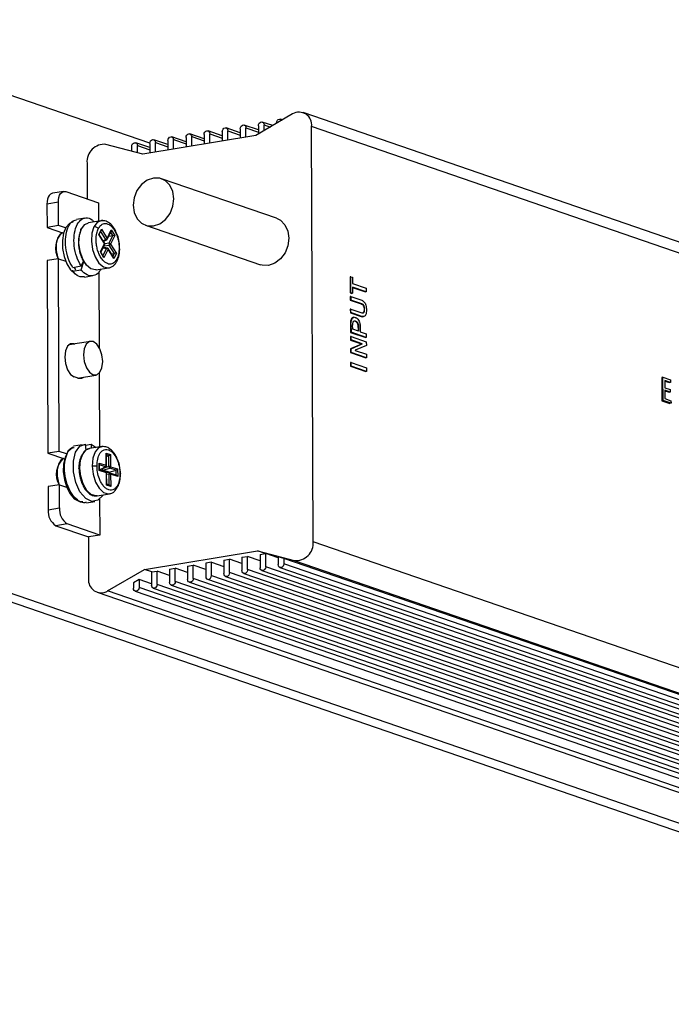
# Model space of a CAD drawing. Extents: x 3028 to 5088, y 1333 to 1891.
# Drawn here: x 4008 to 4103, y 1621 to 1765 of the extents above; entities that cross this region are included whole.
import ezdxf

# ---------------------------------------------------------------- set-up
doc = ezdxf.new("R2010")
doc.units = 0
doc.layers.get('0').update_dxf_attribs({"lineweight": 25})

msp = doc.modelspace()

# ---------------------------------------------------------------- linework, layer by layer
at = {"color": 7, "linetype": 'Continuous', "lineweight": 25}
for p, q in [((4026.85, 1746.86), (3974.32, 1764.94)), ((4047.75, 1751.15), (4042.38, 1747.99)), ((4168.16, 1710.44), (4049.28, 1751.34)), ((4044.85, 1749.44), (4043.32, 1749.96)), ((4045.4, 1749.76), (4045.4, 1749.86)), ((4046.29, 1750.29), (4045.97, 1750.4)), ((4037.45, 1747.95), (4035.37, 1748.67)), ((4035.63, 1746.89), (4035.63, 1748.26)), ((4037.45, 1748.56), (4037.45, 1747.18)), ((4040.1, 1748.39), (4038.02, 1749.1)), ((4038.28, 1747.32), (4038.28, 1748.69)), ((4040.1, 1748.99), (4040.1, 1747.62)), ((4042.75, 1748.82), (4040.67, 1749.53)), ((4040.93, 1747.75), (4040.92, 1749.13)), ((4042.75, 1749.42), (4042.75, 1748.21)), ((4043.58, 1748.69), (4043.57, 1749.56)), ((4050.76, 1688.57), (4050.53, 1749.32)), ((4169.42, 1708.41), (4050.53, 1749.32)), ((4026.85, 1746.23), (4024.78, 1746.94)), ((4042.38, 1747.99), (4025.82, 1745.29)), ((4026.85, 1746.83), (4026.85, 1745.46)), ((4029.5, 1746.66), (4027.43, 1747.37)), ((4027.68, 1745.59), (4027.68, 1746.97)), ((4029.5, 1747.26), (4029.5, 1745.89)), ((4032.15, 1747.09), (4030.08, 1747.8)), ((4030.33, 1746.02), (4030.33, 1747.4)), ((4032.15, 1747.7), (4032.15, 1746.32)), ((4034.8, 1747.52), (4032.72, 1748.24)), ((4032.98, 1746.46), (4032.98, 1747.83)), ((4034.8, 1748.13), (4034.8, 1746.75)), ((4025.82, 1745.29), (4020.43, 1746.69)), ((4024.2, 1745.71), (4024.2, 1746.4)), ((4025.03, 1745.49), (4025.03, 1746.53)), ((4017.66, 1743.96), (4017.68, 1738.72)), ((4045.39, 1735.89), (4028.56, 1741.68)), ((4014.26, 1739.82), (4012.6, 1739.55)), ((4014.57, 1739.79), (4019.34, 1738.15)), ((4013.46, 1738.24), (4011.8, 1737.97)), ((4013.47, 1734.83), (4013.46, 1738.24)), ((4011.8, 1737.97), (4011.82, 1734.56)), ((4019.34, 1738.15), (4019.35, 1735.49)), ((4017.36, 1735.92), (4016.12, 1735.72)), ((4019.7, 1735.54), (4017.88, 1735.24)), ((4013.47, 1734.83), (4011.82, 1734.56)), ((4011.82, 1734.56), (4014.23, 1733.73)), ((4014.53, 1734.47), (4013.47, 1734.83)), ((4019.39, 1733.54), (4019.77, 1734.3)), ((4019.46, 1733.53), (4019.73, 1734.08)), ((4019.77, 1734.3), (4020.6, 1732.94)), ((4020.6, 1732.94), (4021.21, 1734.18)), ((4020.62, 1732.83), (4021.18, 1733.96)), ((4021.21, 1734.18), (4021.72, 1733.35)), ((4026.22, 1734.87), (4043.05, 1729.08)), ((4014.07, 1733.79), (4014, 1733.78)), ((4020.23, 1732.19), (4019.39, 1733.54)), ((4020.24, 1732.27), (4019.46, 1733.53)), ((4020.09, 1732.5), (4020.53, 1732.74)), ((4020.84, 1733.27), (4021.44, 1733.35)), ((4020.89, 1732.24), (4021.44, 1733.35)), ((4021.72, 1733.35), (4021.11, 1732.12)), ((4019.62, 1730.96), (4020.23, 1732.19)), ((4019.69, 1730.94), (4020.25, 1732.08)), ((4020.62, 1731.54), (4020.04, 1731.65)), ((4020.74, 1731.37), (4020.13, 1730.13)), ((4021.58, 1730.01), (4020.74, 1731.37)), ((4021.53, 1730.19), (4020.75, 1731.45)), ((4021.67, 1730.76), (4020.92, 1731.97)), ((4021.11, 1732.12), (4021.95, 1730.76)), ((4013.49, 1729.97), (4011.84, 1729.7)), ((4011.84, 1729.7), (4011.94, 1701.52)), ((4013.6, 1701.79), (4013.49, 1729.97)), ((4013.49, 1729.97), (4014.54, 1729.61)), ((4016.78, 1728.92), (4017.13, 1729.63)), ((4017.09, 1729.54), (4017.22, 1729.56)), ((4020.13, 1730.13), (4019.62, 1730.96)), ((4020.08, 1730.3), (4019.69, 1730.94)), ((4021.21, 1730.7), (4021.67, 1730.76)), ((4021.95, 1730.76), (4021.58, 1730.01)), ((4016.76, 1728.32), (4015.54, 1728.1)), ((4015.54, 1728.1), (4015.6, 1728.3)), ((4015.56, 1728.7), (4016.78, 1728.92)), ((4017.12, 1729.51), (4016.76, 1728.32)), ((4017.07, 1729.5), (4017.12, 1729.51)), ((4019, 1728.34), (4020.82, 1728.63)), ((4020.82, 1728.63), (4021, 1728.68)), ((4017.28, 1727.3), (4018.52, 1727.5)), ((4019.38, 1727.98), (4019.42, 1717.01)), ((4056.27, 1727.34), (4056.19, 1727.33)), ((4056.19, 1727.33), (4056.19, 1724.99)), ((4056.28, 1725), (4056.27, 1727.34)), ((4056.27, 1727.34), (4056.52, 1727.26)), ((4056.52, 1727.26), (4056.52, 1726.35)), ((4056.52, 1726.35), (4058.52, 1725.66)), ((4058.52, 1725.14), (4056.52, 1725.83)), ((4056.52, 1725.83), (4056.53, 1724.92)), ((4056.52, 1725.78), (4058.43, 1725.13)), ((4058.52, 1725.66), (4058.52, 1725.14)), ((4056.19, 1724.99), (4056.28, 1725)), ((4056.19, 1724.99), (4056.44, 1724.9)), ((4056.28, 1724.46), (4056.2, 1724.44)), ((4056.2, 1724.44), (4056.2, 1723.92)), ((4056.2, 1723.92), (4056.28, 1723.93)), ((4056.2, 1723.92), (4057.79, 1723.37)), ((4056.53, 1724.92), (4056.28, 1725)), ((4056.28, 1724.46), (4056.28, 1723.93)), ((4056.28, 1724.46), (4057.87, 1723.91)), ((4057.87, 1723.39), (4056.28, 1723.93)), ((4056.53, 1724.92), (4056.44, 1724.9)), ((4058.52, 1725.14), (4058.43, 1725.13)), ((4056.29, 1722.61), (4056.2, 1722.6)), ((4056.2, 1722.6), (4056.21, 1722.08)), ((4056.29, 1722.09), (4056.29, 1722.61)), ((4056.29, 1722.61), (4057.87, 1722.07)), ((4057.87, 1723.39), (4057.79, 1723.37)), ((4058.3, 1722.58), (4058.22, 1722.57)), ((4056.29, 1722.09), (4056.21, 1722.08)), ((4056.21, 1722.08), (4057.79, 1721.53)), ((4057.88, 1721.55), (4056.29, 1722.09)), ((4056.73, 1721.41), (4056.64, 1721.39)), ((4057.88, 1721.55), (4057.79, 1721.53)), ((4058.05, 1721.5), (4058.14, 1721.52)), ((4056.29, 1720.41), (4056.21, 1720.4)), ((4056.21, 1720.4), (4056.22, 1719.21)), ((4056.29, 1720.41), (4056.3, 1719.23)), ((4056.55, 1719.66), (4056.54, 1720.19)), ((4057.41, 1719.37), (4056.55, 1719.66)), ((4056.76, 1720.87), (4056.89, 1720.84)), ((4056.97, 1720.86), (4056.89, 1720.84)), ((4057.41, 1719.89), (4057.33, 1719.88)), ((4057.33, 1719.88), (4057.33, 1719.39)), ((4057.41, 1719.89), (4057.41, 1719.37)), ((4057.66, 1719.94), (4057.66, 1719.28)), ((4056.22, 1719.21), (4056.3, 1719.23)), ((4056.22, 1719.21), (4058.46, 1718.44)), ((4056.3, 1718.61), (4056.22, 1718.6)), ((4056.22, 1718.6), (4056.22, 1718.08)), ((4056.22, 1718.08), (4056.3, 1718.09)), ((4056.22, 1718.08), (4057.85, 1717.52)), ((4058.54, 1718.46), (4056.3, 1719.23)), ((4056.3, 1718.61), (4058.54, 1717.84)), ((4056.3, 1718.09), (4056.3, 1718.61)), ((4057.93, 1717.53), (4056.3, 1718.09)), ((4057.66, 1719.28), (4058.54, 1718.98)), ((4058.54, 1718.46), (4058.46, 1718.44)), ((4058.54, 1718.98), (4058.54, 1718.46)), ((4018.15, 1717.89), (4014.96, 1717.37)), ((4015.78, 1717.54), (4015.86, 1717.51)), ((4057.85, 1717.49), (4056.23, 1716.8)), ((4056.31, 1716.82), (4056.23, 1716.8)), ((4056.23, 1716.8), (4056.23, 1716.24)), ((4056.31, 1716.82), (4057.93, 1717.51)), ((4056.31, 1716.25), (4056.31, 1716.82)), ((4058.55, 1717.27), (4056.92, 1716.58)), ((4056.92, 1716.58), (4056.92, 1716.56)), ((4057.93, 1717.53), (4057.85, 1717.52)), ((4057.85, 1717.52), (4057.85, 1717.49)), ((4057.93, 1717.51), (4057.85, 1717.49)), ((4057.93, 1717.51), (4057.93, 1717.53)), ((4058.54, 1717.84), (4058.55, 1717.27)), ((4056.31, 1716.25), (4056.23, 1716.24)), ((4056.23, 1716.24), (4058.47, 1715.46)), ((4058.55, 1715.48), (4056.31, 1716.25)), ((4056.92, 1716.56), (4058.55, 1716)), ((4058.55, 1715.48), (4058.47, 1715.46)), ((4058.55, 1716), (4058.55, 1715.48)), ((4056.32, 1714.79), (4056.23, 1714.78)), ((4056.23, 1714.78), (4056.24, 1714.26)), ((4056.24, 1714.26), (4056.32, 1714.27)), ((4056.24, 1714.26), (4058.48, 1713.49)), ((4056.32, 1714.27), (4056.32, 1714.79)), ((4056.32, 1714.79), (4058.56, 1714.02)), ((4058.56, 1713.5), (4056.32, 1714.27)), ((4058.56, 1714.02), (4058.56, 1713.5)), ((4016.36, 1712.49), (4015.8, 1712.68)), ((4016.28, 1712.52), (4018.95, 1712.95)), ((4019.44, 1713.22), (4019.48, 1702.44)), ((4058.56, 1713.5), (4058.48, 1713.49)), ((4101.96, 1712.64), (4101.8, 1712.61)), ((4101.8, 1712.61), (4101.81, 1709.21)), ((4101.98, 1709.23), (4101.96, 1712.64)), ((4101.96, 1712.64), (4103.08, 1712.25)), ((4103.08, 1711.87), (4102.23, 1712.17)), ((4102.23, 1712.17), (4102.23, 1711.11)), ((4102.23, 1712.08), (4102.91, 1711.85)), ((4102.23, 1711.11), (4103.01, 1710.84)), ((4103.08, 1711.87), (4102.91, 1711.85)), ((4103.01, 1710.84), (4103.01, 1710.47)), ((4103.08, 1712.25), (4103.08, 1711.87)), ((4103.01, 1710.47), (4102.23, 1710.73)), ((4102.23, 1710.73), (4102.24, 1709.52)), ((4102.23, 1710.65), (4102.85, 1710.44)), ((4102.24, 1709.52), (4103.14, 1709.21)), ((4103.01, 1710.47), (4102.85, 1710.44)), ((4101.98, 1709.23), (4101.81, 1709.21)), ((4101.81, 1709.21), (4102.98, 1708.8)), ((4103.15, 1708.83), (4101.98, 1709.23)), ((4103.15, 1708.83), (4102.98, 1708.8)), ((4103.14, 1709.21), (4103.15, 1708.83)), ((4016.94, 1702.75), (4015.68, 1702.54)), ((4017.52, 1702), (4017.42, 1702.85)), ((4017.44, 1702.72), (4018.27, 1702.85)), ((4019.82, 1702.5), (4018, 1702.2)), ((4018.27, 1702.85), (4018.99, 1702.36)), ((4018.27, 1702.85), (4018.28, 1702.25)), ((4020.03, 1702.49), (4019.82, 1702.5)), ((4013.6, 1701.79), (4011.94, 1701.52)), ((4011.94, 1701.52), (4014.36, 1700.69)), ((4014.65, 1701.43), (4013.6, 1701.79)), ((4014.2, 1700.74), (4014.13, 1700.73)), ((4020.45, 1701.56), (4021.08, 1701.36)), ((4020.48, 1699.76), (4020.45, 1701.56)), ((4020.51, 1699.73), (4020.49, 1701.43)), ((4020.49, 1701.07), (4020.84, 1701.19)), ((4020.87, 1699.57), (4020.84, 1701.19)), ((4021.08, 1701.36), (4021.11, 1699.56)), ((4019.44, 1700.08), (4020.48, 1699.76)), ((4019.45, 1698.99), (4019.44, 1700.08)), ((4019.49, 1699.07), (4019.48, 1699.95)), ((4020.35, 1699.55), (4019.61, 1699.15)), ((4019.66, 1699.15), (4020.41, 1699.55)), ((4020.87, 1699.57), (4019.88, 1699.26)), ((4019.99, 1699.03), (4020.98, 1699.35)), ((4021.91, 1699.06), (4020.98, 1699.35)), ((4021.11, 1699.56), (4022.14, 1699.23)), ((4020.49, 1698.66), (4019.45, 1698.99)), ((4019.61, 1699.15), (4019.49, 1699.19)), ((4020.39, 1698.83), (4019.49, 1699.11)), ((4019.88, 1699.26), (4019.88, 1699.27)), ((4020.92, 1698.74), (4019.99, 1699.03)), ((4020.52, 1696.86), (4020.49, 1698.66)), ((4020.98, 1698.64), (4020.52, 1698.69)), ((4020.55, 1696.94), (4020.53, 1698.64)), ((4020.92, 1698.74), (4021.91, 1699.06)), ((4020.92, 1698.64), (4020.92, 1698.74)), ((4021.02, 1698.63), (4020.98, 1698.63)), ((4021.95, 1698.33), (4021.02, 1698.63)), ((4021.12, 1698.46), (4021.15, 1696.66)), ((4022.16, 1698.14), (4021.12, 1698.46)), ((4022.14, 1699.23), (4022.16, 1698.14)), ((4013.62, 1696.93), (4011.96, 1696.66)), ((4011.96, 1696.66), (4011.97, 1693.26)), ((4013.63, 1693.53), (4013.62, 1696.93)), ((4013.62, 1696.93), (4014.67, 1696.57)), ((4021.15, 1696.66), (4020.52, 1696.86)), ((4020.94, 1696.86), (4020.55, 1696.98)), ((4019.13, 1695.29), (4020.95, 1695.59)), ((4020.95, 1695.59), (4021.27, 1695.69)), ((4016.46, 1694.5), (4017.05, 1694.45)), ((4017.56, 1694.28), (4018.8, 1694.48)), ((4019.5, 1694.89), (4019.52, 1689.56)), ((4011.97, 1693.26), (4013.63, 1693.53)), ((3972.11, 1691.64), (4177.64, 1620.93)), ((3974.59, 1692.05), (4180.12, 1621.33)), ((4014.76, 1691.2), (4013.1, 1690.93)), ((4013.1, 1690.93), (4017.87, 1689.29)), ((4019.52, 1689.56), (4014.76, 1691.2)), ((4019.52, 1689.56), (4017.87, 1689.29)), ((4017.87, 1689.29), (4017.89, 1683.22)), ((4169.65, 1647.67), (4050.76, 1688.57)), ((4026.05, 1684.54), (4042.61, 1687.24)), ((4040.33, 1686.31), (4041.16, 1686.44)), ((4042.99, 1685.81), (4041.16, 1686.44)), ((4041.17, 1684.5), (4041.16, 1686.44)), ((4042.61, 1687.24), (4048, 1685.84)), ((4043.73, 1686.86), (4042.61, 1687.24)), ((4042.98, 1686.74), (4043.73, 1686.86)), ((4042.98, 1686.74), (4042.99, 1684.79)), ((4043.73, 1686.86), (4043.81, 1686.84)), ((4045.64, 1686.21), (4043.81, 1686.84)), ((4043.82, 1684.93), (4043.81, 1686.84)), ((4046.46, 1686.14), (4045.64, 1686.36)), ((4045.64, 1686.36), (4045.64, 1685.23)), ((4032.38, 1685.01), (4033.21, 1685.14)), ((4032.38, 1685.01), (4032.39, 1683.07)), ((4035.04, 1684.52), (4033.21, 1685.14)), ((4033.22, 1683.2), (4033.21, 1685.14)), ((4035.86, 1685.58), (4035.03, 1685.44)), ((4035.03, 1685.44), (4035.04, 1683.5)), ((4035.87, 1683.63), (4035.86, 1685.58)), ((4035.86, 1685.58), (4037.69, 1684.95)), ((4037.68, 1685.87), (4038.51, 1686.01)), ((4037.68, 1685.87), (4037.69, 1683.93)), ((4040.34, 1685.38), (4038.51, 1686.01)), ((4038.52, 1684.06), (4038.51, 1686.01)), ((4040.33, 1686.31), (4040.34, 1684.36)), ((4160.46, 1644.8), (4043.82, 1684.93)), ((4163.11, 1646.01), (4046.46, 1686.14)), ((4046.46, 1686.14), (4046.47, 1685.36)), ((4163.11, 1645.23), (4046.47, 1685.36)), ((4048, 1685.84), (4166.88, 1644.93)), ((4020.67, 1681.38), (4026.05, 1684.54)), ((4027.17, 1684.16), (4026.05, 1684.54)), ((4027.09, 1684.11), (4027.17, 1684.16)), ((4027.09, 1684.11), (4027.09, 1682.2)), ((4027.17, 1684.16), (4027.91, 1684.28)), ((4029.74, 1683.65), (4027.91, 1684.28)), ((4027.92, 1682.34), (4027.91, 1684.28)), ((4029.74, 1684.58), (4030.56, 1684.71)), ((4029.74, 1684.58), (4029.74, 1682.63)), ((4032.39, 1684.08), (4030.56, 1684.71)), ((4030.57, 1682.77), (4030.56, 1684.71)), ((4035.87, 1683.63), (4152.51, 1643.5)), ((4037.94, 1683.52), (4154.59, 1643.39)), ((4155.16, 1643.93), (4038.52, 1684.06)), ((4040.59, 1683.96), (4157.24, 1643.83)), ((4157.81, 1644.37), (4041.17, 1684.5)), ((4043.24, 1684.39), (4159.89, 1644.26)), ((4045.89, 1684.82), (4162.54, 1644.69)), ((4025.27, 1683.04), (4024.44, 1682.55)), ((4024.44, 1682.55), (4024.44, 1681.77)), ((4027.09, 1682.41), (4025.27, 1683.04)), ((4025.27, 1683.04), (4025.27, 1681.9)), ((4144.57, 1642.21), (4027.92, 1682.34)), ((4029.99, 1682.23), (4146.64, 1642.1)), ((4147.22, 1642.64), (4030.57, 1682.77)), ((4032.64, 1682.66), (4149.29, 1642.53)), ((4149.86, 1643.07), (4033.22, 1683.2)), ((4035.29, 1683.09), (4151.94, 1642.96)), ((4019.15, 1681.19), (4138.04, 1640.29)), ((4139.56, 1640.48), (4020.67, 1681.38)), ((4024.7, 1681.36), (4141.34, 1641.23)), ((4141.92, 1641.77), (4025.27, 1681.9)), ((4027.34, 1681.8), (4143.99, 1641.67))]:
    msp.add_line(p, q, dxfattribs=at)
at = {"color": 8, "linetype": 'Continuous', "lineweight": 25}
for p, q in [((4035.63, 1748.26), (4037.45, 1747.63)), ((4038.28, 1748.69), (4040.1, 1748.07)), ((4040.92, 1749.13), (4042.75, 1748.5)), ((4043.57, 1749.56), (4044.5, 1749.24)), ((4027.68, 1746.97), (4029.5, 1746.34)), ((4030.33, 1747.4), (4032.15, 1746.77)), ((4032.98, 1747.83), (4034.8, 1747.2)), ((4025.03, 1746.53), (4026.85, 1745.91)), ((4020.41, 1732.79), (4019.68, 1733.97)), ((4020.41, 1732.79), (4020.04, 1732.59)), ((4021.44, 1733.35), (4021.13, 1733.85)), ((4020, 1730.43), (4020.52, 1731.49)), ((4020.01, 1731.59), (4020.52, 1731.49)), ((4020.15, 1731.87), (4020.92, 1731.97)), ((4020.89, 1732.24), (4020.27, 1732.16)), ((4021.45, 1730.31), (4021.67, 1730.76)), ((4015.02, 1717.42), (4015.78, 1717.54)), ((4020.84, 1701.19), (4020.49, 1701.3)), ((4020.35, 1699.55), (4019.48, 1699.82)), ((4020.53, 1698.52), (4020.88, 1698.48)), ((4020.9, 1696.87), (4020.88, 1698.48)), ((4021.92, 1698.34), (4021.91, 1699.06))]:
    msp.add_line(p, q, dxfattribs=at)
at = {"color": 7, "linetype": 'Continuous', "lineweight": 25}
for points in [[(4042.75, 1749.42), (4042.78, 1749.61), (4042.87, 1749.79), (4043, 1749.91), (4043.16, 1749.98), (4043.32, 1749.97), (4043.45, 1749.88), (4043.54, 1749.74), (4043.57, 1749.56)], [(4045.4, 1749.86), (4045.43, 1750.05), (4045.52, 1750.22), (4045.65, 1750.35), (4045.81, 1750.41), (4045.97, 1750.4), (4046.1, 1750.31), (4046.17, 1750.22)], [(4034.8, 1748.13), (4034.83, 1748.32), (4034.92, 1748.49), (4035.05, 1748.62), (4035.21, 1748.68), (4035.37, 1748.67), (4035.5, 1748.59), (4035.59, 1748.44), (4035.63, 1748.26)], [(4037.45, 1748.56), (4037.48, 1748.75), (4037.57, 1748.92), (4037.7, 1749.05), (4037.86, 1749.11), (4038.02, 1749.1), (4038.15, 1749.02), (4038.24, 1748.88), (4038.28, 1748.69)], [(4040.1, 1748.99), (4040.13, 1749.18), (4040.22, 1749.35), (4040.35, 1749.48), (4040.51, 1749.55), (4040.67, 1749.53), (4040.8, 1749.45), (4040.89, 1749.31), (4040.92, 1749.13)], [(4024.2, 1746.4), (4024.23, 1746.59), (4024.32, 1746.76), (4024.45, 1746.89), (4024.61, 1746.95), (4024.77, 1746.94), (4024.91, 1746.86), (4025, 1746.72), (4025.03, 1746.53)], [(4026.85, 1746.83), (4026.88, 1747.02), (4026.97, 1747.2), (4027.1, 1747.32), (4027.26, 1747.39), (4027.42, 1747.37), (4027.55, 1747.29), (4027.65, 1747.15), (4027.68, 1746.97)], [(4029.5, 1747.26), (4029.53, 1747.45), (4029.62, 1747.63), (4029.75, 1747.75), (4029.91, 1747.82), (4030.07, 1747.81), (4030.2, 1747.72), (4030.29, 1747.58), (4030.33, 1747.4)], [(4032.15, 1747.7), (4032.18, 1747.89), (4032.27, 1748.06), (4032.4, 1748.19), (4032.56, 1748.25), (4032.72, 1748.24), (4032.85, 1748.15), (4032.94, 1748.01), (4032.98, 1747.83)], [(4013.46, 1738.24), (4013.48, 1738.61), (4013.54, 1738.95), (4013.65, 1739.25), (4013.78, 1739.5), (4013.95, 1739.68), (4014.15, 1739.79), (4014.36, 1739.83), (4014.57, 1739.79)], [(4012.6, 1739.55), (4012.49, 1739.52), (4012.3, 1739.41), (4012.13, 1739.23), (4011.99, 1738.98), (4011.89, 1738.68), (4011.82, 1738.34), (4011.8, 1737.97)], [(4015.64, 1735.39), (4015.08, 1735.14), (4014.58, 1734.56), (4014.22, 1733.7), (4014.06, 1732.64), (4014.09, 1731.47), (4014.31, 1730.3), (4014.71, 1729.23), (4015.25, 1728.36), (4015.89, 1727.76), (4016.07, 1727.65)], [(4019.99, 1735.55), (4019.79, 1735.55), (4019.76, 1735.55)], [(4045.39, 1735.89), (4045.96, 1735.6), (4046.62, 1734.93), (4047.05, 1734.03), (4047.2, 1732.97), (4047.06, 1731.87), (4046.64, 1730.82), (4045.98, 1729.94), (4045.15, 1729.31), (4044.23, 1728.99), (4043.31, 1729.01), (4043.05, 1729.08)], [(4019, 1728.34), (4018.91, 1728.33), (4018.23, 1728.49), (4017.58, 1729.04), (4017.03, 1729.93), (4016.65, 1731.05), (4016.48, 1732.25), (4016.55, 1733.4), (4016.85, 1734.35)], [(4016.85, 1734.35), (4017.34, 1735), (4017.88, 1735.24)], [(4014.09, 1733.78), (4013.72, 1733.56), (4013.35, 1732.98), (4013.15, 1732.15), (4013.16, 1731.2), (4013.36, 1730.24), (4013.46, 1729.97)], [(4015.73, 1728.73), (4015.91, 1728.47), (4016, 1728.37)], [(4015.78, 1717.54), (4015.24, 1717.54), (4014.79, 1717.17), (4014.49, 1716.49), (4014.39, 1715.59), (4014.5, 1714.63), (4014.8, 1713.73), (4015.26, 1713.05), (4015.8, 1712.68)], [(4016.36, 1712.49), (4016.89, 1712.49), (4017.17, 1712.66)], [(4015.77, 1702.34), (4015.39, 1702.22), (4014.85, 1701.73), (4014.44, 1700.96), (4014.21, 1699.95), (4014.18, 1698.81), (4014.34, 1697.63), (4014.69, 1696.52), (4015.19, 1695.57), (4015.8, 1694.88), (4016.46, 1694.5)], [(4020.02, 1695.44), (4020, 1695.4), (4019.26, 1694.64), (4018.38, 1694.48), (4017.47, 1694.91), (4016.62, 1695.9), (4016, 1697.25), (4015.66, 1698.83), (4015.66, 1700.39), (4015.99, 1701.67), (4016.62, 1702.55), (4017.42, 1702.85)], [(4020.28, 1702.47), (4020, 1702.51), (4020, 1702.51)], [(4014.21, 1700.74), (4013.84, 1700.51), (4013.47, 1699.93), (4013.28, 1699.11), (4013.28, 1698.16), (4013.49, 1697.2), (4013.58, 1696.92)], [(4043.82, 1684.93), (4043.79, 1684.74), (4043.7, 1684.57), (4043.56, 1684.44), (4043.41, 1684.38), (4043.25, 1684.39), (4043.11, 1684.47), (4043.02, 1684.61), (4042.99, 1684.79)], [(4046.47, 1685.36), (4046.44, 1685.17), (4046.35, 1685), (4046.21, 1684.87), (4046.06, 1684.81), (4045.9, 1684.82), (4045.76, 1684.9), (4045.67, 1685.04), (4045.64, 1685.23)], [(4035.04, 1683.5), (4035.07, 1683.32), (4035.16, 1683.17), (4035.3, 1683.09), (4035.46, 1683.08), (4035.62, 1683.14), (4035.75, 1683.27), (4035.84, 1683.44), (4035.87, 1683.63)], [(4038.52, 1684.06), (4038.49, 1683.87), (4038.4, 1683.7), (4038.27, 1683.57), (4038.11, 1683.51), (4037.95, 1683.52), (4037.81, 1683.61), (4037.72, 1683.75), (4037.69, 1683.93)], [(4041.17, 1684.5), (4041.14, 1684.31), (4041.05, 1684.13), (4040.91, 1684.01), (4040.76, 1683.94), (4040.6, 1683.95), (4040.46, 1684.04), (4040.37, 1684.18), (4040.34, 1684.36)], [(4027.92, 1682.34), (4027.89, 1682.15), (4027.8, 1681.97), (4027.67, 1681.85), (4027.51, 1681.78), (4027.35, 1681.79), (4027.22, 1681.88), (4027.13, 1682.02), (4027.09, 1682.2)], [(4030.57, 1682.77), (4030.54, 1682.58), (4030.45, 1682.41), (4030.32, 1682.28), (4030.16, 1682.22), (4030, 1682.23), (4029.87, 1682.31), (4029.78, 1682.45), (4029.74, 1682.63)], [(4033.22, 1683.2), (4033.19, 1683.01), (4033.1, 1682.84), (4032.97, 1682.71), (4032.81, 1682.65), (4032.65, 1682.66), (4032.51, 1682.74), (4032.42, 1682.88), (4032.39, 1683.07)], [(4025.27, 1681.9), (4025.24, 1681.71), (4025.15, 1681.54), (4025.02, 1681.41), (4024.86, 1681.35), (4024.7, 1681.36), (4024.57, 1681.45), (4024.48, 1681.59), (4024.44, 1681.77)]]:
    msp.add_lwpolyline(points, dxfattribs=at)
for points in [[(4027.38, 1741.77), (4026.46, 1741.45), (4025.63, 1740.82), (4024.97, 1739.94), (4024.55, 1738.89), (4024.41, 1737.79), (4024.56, 1736.73), (4024.99, 1735.82), (4025.65, 1735.16), (4026.48, 1734.79), (4027.41, 1734.77), (4028.33, 1735.1), (4029.16, 1735.73), (4029.81, 1736.61), (4030.23, 1737.65), (4030.37, 1738.76), (4030.22, 1739.82), (4029.8, 1740.72), (4029.13, 1741.39), (4028.3, 1741.75), (4027.38, 1741.77)], [(4018.56, 1712.99), (4019.1, 1712.99), (4019.55, 1713.36), (4019.85, 1714.04), (4019.95, 1714.94), (4019.84, 1715.9), (4019.54, 1716.8), (4019.08, 1717.48), (4018.54, 1717.85), (4018.01, 1717.85), (4017.55, 1717.48), (4017.25, 1716.79), (4017.15, 1715.9), (4017.26, 1714.93), (4017.57, 1714.04), (4018.02, 1713.36), (4018.56, 1712.99)]]:
    msp.add_lwpolyline(points, close=True, dxfattribs=at)
at = {"color": 8, "linetype": 'Continuous', "lineweight": 25}
for points in [[(4019.76, 1735.55), (4019.16, 1735.29), (4018.67, 1734.65)], [(4018.67, 1734.65), (4018.37, 1733.7), (4018.3, 1732.55), (4018.47, 1731.34), (4018.85, 1730.23), (4019.4, 1729.34), (4020.05, 1728.78), (4020.73, 1728.62), (4020.82, 1728.63)], [(4020.53, 1732.74), (4020.52, 1732.73), (4020.5, 1732.73), (4020.48, 1732.74), (4020.46, 1732.75), (4020.43, 1732.77), (4020.41, 1732.79)], [(4016.6, 1699.36), (4016.7, 1700.49), (4017.03, 1701.41), (4017.54, 1702.01), (4018, 1702.2)], [(4020, 1702.51), (4019.36, 1702.31), (4018.85, 1701.71), (4018.53, 1700.79), (4018.42, 1699.66)], [(4019.13, 1695.29), (4018.95, 1695.28), (4018.27, 1695.49), (4017.62, 1696.1), (4017.09, 1697.03), (4016.74, 1698.16), (4016.6, 1699.36)], [(4018.42, 1699.66), (4018.56, 1698.46), (4018.91, 1697.32), (4019.44, 1696.4), (4020.09, 1695.79), (4020.77, 1695.58), (4020.95, 1695.59)], [(4020.51, 1699.73), (4020.51, 1699.74), (4020.5, 1699.74), (4020.49, 1699.75), (4020.48, 1699.76)], [(4020.49, 1698.66), (4020.51, 1698.66), (4020.52, 1698.65), (4020.52, 1698.64), (4020.53, 1698.64)], [(4020.88, 1698.48), (4020.89, 1698.51), (4020.9, 1698.55), (4020.91, 1698.58), (4020.93, 1698.6), (4020.94, 1698.62), (4020.96, 1698.63), (4020.97, 1698.64), (4020.98, 1698.64)]]:
    msp.add_lwpolyline(points, dxfattribs=at)
at = {"color": 7, "linetype": 'Continuous', "lineweight": 25}
for centre, radius, start, end in [((4048.69, 1749.55), 1.86, 352.8132, 120.4492), ((4020.18, 1744.18), 2.53, 84.3952, 185.0177), ((4016.15, 1731.5), 3.11, 132.4465, 209.5462), ((4020.31, 1733.11), 0.339, 286.4324, 329.265), ((4020.51, 1731.21), 0.277, 34.0644, 87.9728), ((4021.48, 1732.15), 0.591, 171.6187, 198.4954), ((4020.88, 1731.96), 0.277, 34.0664, 87.971), ((4020.82, 1732.29), 0.339, 286.4305, 329.2719), ((4016.27, 1698.46), 3.11, 132.4465, 209.5462), ((4020.25, 1699.75), 0.227, 295.6771, 1.8651), ((4020.95, 1698.89), 0.689, 76.7953, 96.9454), ((4021.27, 1699.63), 0.407, 188.4522, 224.513), ((4020.88, 1699.55), 0.227, 295.6789, 1.8632), ((4020.96, 1697.79), 0.689, 76.7944, 96.9462), ((4014.47, 1693.03), 2.51, 174.7631, 236.9456), ((4016.13, 1693.3), 2.51, 174.7633, 236.9455), ((4048.24, 1688.35), 2.53, 264.3947, 5.0182), ((4019.73, 1682.98), 1.86, 172.8129, 300.4496)]:
    msp.add_arc(centre, radius, start, end, dxfattribs=at)
at = {"color": 8, "linetype": 'Continuous', "lineweight": 25}
for centre, radius, start, end in [((4020.51, 1732.87), 0.12, 337.8911, 35.7481), ((4020.17, 1732.23), 0.0796, 327.2549, 26.3142), ((4020.14, 1732.12), 0.118, 337.2474, 36.316), ((4020.61, 1731.44), 0.096, 84.8952, 150.055), ((4020.68, 1731.41), 0.0769, 326.1089, 27.4661), ((4020.36, 1699.64), 0.0907, 260.048, 297.7061), ((4020.32, 1698.67), 0.168, 357.4466, 68.133), ((4020.96, 1698.47), 0.164, 356.3127, 69.0701)]:
    msp.add_arc(centre, radius, start, end, dxfattribs=at)
at = {"color": 7, "linetype": 'Continuous', "lineweight": 25}
for centre, major_axis, ratio, start_param, end_param in [((4019.6, 1734.27), (-0.014, 0.281), 0.593588, 3.960527, 4.779943), ((4021.05, 1734.15), (-0.014, 0.281), 0.593588, 3.960527, 4.779943), ((4019.23, 1733.52), (0.228, 0.011), 0.121892, 0.067554, 0.751862), ((4021.56, 1733.33), (0.228, 0.011), 0.121892, 0.751862, 2.113218), ((4019.46, 1730.93), (0.228, 0.011), 0.121892, 6.215632, 7.035047), ((4019.97, 1730.11), (-0.014, 0.281), 0.593588, 4.779943, 5.46425), ((4021.42, 1729.99), (-0.014, 0.281), 0.593588, 4.779943, 5.46425), ((4021.79, 1730.74), (0.228, 0.011), 0.121892, 0.751862, 2.113218), ((4020.29, 1701.53), (-0.158, 0.212), 0.58819, 3.824421, 4.416674), ((4020.92, 1701.34), (0.189, 0.141), 0.421267, 4.03386, 5.395217), ((4019.27, 1700.06), (-0.158, 0.212), 0.58819, 3.824421, 4.416674), ((4019.29, 1698.96), (0.189, 0.141), 0.421267, 5.395217, 5.98747), ((4019.6, 1699.35), (-0.039, 0.203), 0.53178, 2.862423, 3.307069), ((4020, 1699.23), (-0.027, 0.201), 0.555725, 1.360145, 2.887701), ((4021.98, 1699.21), (0.189, 0.141), 0.421267, 4.03386, 5.395217), ((4021.99, 1698.11), (-0.158, 0.212), 0.58819, 4.416674, 5.778031), ((4020.35, 1696.83), (0.189, 0.141), 0.421267, 5.395217, 5.98747), ((4020.98, 1696.63), (-0.158, 0.212), 0.58819, 4.416674, 5.778031)]:
    msp.add_ellipse(centre, major_axis=major_axis, ratio=ratio, start_param=start_param, end_param=end_param, dxfattribs=at)
for points, knots in [([(4015.56, 1728.7), (4015.32, 1729.13), (4014.85, 1729.99), (4014.5, 1731.62), (4014.48, 1733.21), (4014.8, 1734.56), (4015.38, 1735.47), (4015.89, 1735.62), (4016.12, 1735.68)], [0, 0, 0, 0, 0.1700089, 0.3441935, 0.5119174, 0.6846883, 0.8574582, 1, 1, 1, 1]), ([(4016.78, 1728.92), (4016.55, 1729.36), (4016.08, 1730.23), (4015.74, 1731.86), (4015.73, 1733.44), (4016.05, 1734.79), (4016.68, 1735.7), (4017.5, 1736.02), (4018.21, 1735.88), (4018.58, 1735.48), (4018.67, 1735.37)], [0, 0, 0, 0, 0.135224, 0.273769, 0.407176, 0.544597, 0.682017, 0.815424, 0.953969, 1, 1, 1, 1]), ([(4022.31, 1732.69), (4022.31, 1732.7), (4022.27, 1733.03), (4022.05, 1733.62), (4021.67, 1734.41), (4021.13, 1735.07), (4020.45, 1735.54), (4019.95, 1735.54), (4019.7, 1735.54)], [0, 0, 0, 0, 0.006303, 0.197359, 0.369444, 0.56627, 0.781057, 1, 1, 1, 1]), ([(4016.85, 1734.35), (4016.82, 1734.34), (4016.75, 1734.32), (4016.7, 1734.25), (4016.7, 1734.17), (4016.73, 1734.12), (4016.74, 1734.09)], [0, 0, 0, 0, 0.270261, 0.562434, 0.789737, 1, 1, 1, 1]), ([(4019.31, 1734.35), (4019.27, 1734.4), (4019.19, 1734.51), (4019, 1734.61), (4018.82, 1734.66), (4018.72, 1734.65), (4018.67, 1734.65)], [0, 0, 0, 0, 0.270259, 0.562436, 0.789735, 1, 1, 1, 1]), ([(4022.04, 1729.96), (4021.93, 1729.79), (4021.69, 1729.4), (4021.25, 1729.17), (4020.82, 1729.18), (4020.43, 1729.33), (4020.04, 1729.65), (4019.67, 1730.13), (4019.37, 1730.73), (4019.15, 1731.4), (4019.02, 1732.07), (4018.97, 1732.86), (4019.04, 1733.68), (4019.23, 1734.14), (4019.31, 1734.35)], [0, 0, 0, 0, 0.090318, 0.204563, 0.27142, 0.343936, 0.420785, 0.5, 0.579215, 0.656065, 0.728581, 0.795437, 0.909682, 1, 1, 1, 1]), ([(4019.31, 1734.35), (4019.42, 1734.52), (4019.65, 1734.91), (4020.09, 1735.14), (4020.53, 1735.13), (4020.92, 1734.98), (4021.31, 1734.66), (4021.67, 1734.18), (4021.98, 1733.58), (4022.2, 1732.91), (4022.33, 1732.24), (4022.38, 1731.45), (4022.31, 1730.63), (4022.12, 1730.17), (4022.04, 1729.96)], [0, 0, 0, 0, 0.090318, 0.204563, 0.27142, 0.343936, 0.420785, 0.499999, 0.579214, 0.656063, 0.728579, 0.795437, 0.909681, 1, 1, 1, 1]), ([(4020.53, 1732.74), (4020.55, 1732.75), (4020.58, 1732.77), (4020.61, 1732.8), (4020.62, 1732.83), (4020.62, 1732.83)], [0, 0, 0, 0, 0.416604, 0.987869, 1, 1, 1, 1]), ([(4022.07, 1729.67), (4022.18, 1729.94), (4022.39, 1730.5), (4022.48, 1731.58), (4022.37, 1732.32), (4022.31, 1732.69)], [0, 0, 0, 0, 0.323212, 0.671145, 1, 1, 1, 1]), ([(4020.27, 1732.2), (4020.27, 1732.2), (4020.26, 1732.2), (4020.26, 1732.22), (4020.25, 1732.24), (4020.24, 1732.26), (4020.24, 1732.27)], [0, 0, 0, 0, 0.027383, 0.298991, 0.64089, 1, 1, 1, 1]), ([(4020.25, 1732.08), (4020.25, 1732.09), (4020.26, 1732.11), (4020.27, 1732.14), (4020.27, 1732.15), (4020.27, 1732.17), (4020.27, 1732.18), (4020.27, 1732.18), (4020.27, 1732.19), (4020.27, 1732.19), (4020.27, 1732.19), (4020.27, 1732.19), (4020.27, 1732.19), (4020.27, 1732.2), (4020.27, 1732.2)], [0, 0, 0, 0, 0.317853, 0.529593, 0.671665, 0.769336, 0.837524, 0.885243, 0.918977, 0.942679, 0.959548, 0.971305, 0.979697, 1, 1, 1, 1]), ([(4020.75, 1731.45), (4020.75, 1731.45), (4020.73, 1731.47), (4020.7, 1731.5), (4020.66, 1731.53), (4020.63, 1731.53), (4020.62, 1731.53)], [0, 0, 0, 0, 0.085842, 0.412047, 0.797545, 1, 1, 1, 1]), ([(4020.82, 1728.63), (4020.97, 1728.67), (4021.23, 1728.74), (4021.59, 1729), (4021.87, 1729.3), (4022.01, 1729.56), (4022.07, 1729.67)], [0, 0, 0, 0, 0.296837, 0.561808, 0.795528, 1, 1, 1, 1]), ([(4017.28, 1727.32), (4016.99, 1727.31), (4016.41, 1727.29), (4015.84, 1727.82), (4015.54, 1728.1)], [0, 0, 0, 0, 0.479916, 1, 1, 1, 1]), ([(4019.66, 1728.44), (4019.57, 1728.28), (4019.31, 1727.76), (4018.59, 1727.43), (4017.66, 1727.5), (4017.06, 1728.05), (4016.76, 1728.32)], [0, 0, 0, 0, 0.131107, 0.415791, 0.71144, 1, 1, 1, 1]), ([(4057.87, 1723.91), (4057.9, 1723.9), (4058.02, 1723.85), (4058.19, 1723.72), (4058.37, 1723.48), (4058.49, 1723.16), (4058.55, 1722.82), (4058.55, 1722.59), (4058.55, 1722.49)], [0, 0, 0, 0, 0.102058, 0.307955, 0.479278, 0.652212, 0.843603, 1, 1, 1, 1]), ([(4057.79, 1723.37), (4057.82, 1723.36), (4057.92, 1723.32), (4058.05, 1723.21), (4058.14, 1723.03), (4058.2, 1722.84), (4058.22, 1722.68), (4058.22, 1722.59), (4058.22, 1722.57)], [0, 0, 0, 0, 0.171768, 0.428599, 0.593551, 0.758192, 0.930471, 1, 1, 1, 1]), ([(4058.3, 1722.58), (4058.3, 1722.64), (4058.3, 1722.78), (4058.25, 1722.98), (4058.17, 1723.16), (4058.04, 1723.31), (4057.93, 1723.36), (4057.87, 1723.39)], [0, 0, 0, 0, 0.172392, 0.345943, 0.531588, 0.699325, 1, 1, 1, 1]), ([(4057.87, 1722.07), (4057.91, 1722.06), (4058, 1722.03), (4058.13, 1722.05), (4058.23, 1722.16), (4058.28, 1722.31), (4058.3, 1722.46), (4058.3, 1722.55), (4058.3, 1722.58)], [0, 0, 0, 0, 0.171896, 0.419542, 0.585279, 0.750855, 0.921672, 1, 1, 1, 1]), ([(4058.55, 1722.49), (4058.55, 1722.43), (4058.55, 1722.23), (4058.52, 1721.95), (4058.42, 1721.7), (4058.27, 1721.55), (4058.08, 1721.49), (4057.94, 1721.53), (4057.88, 1721.55)], [0, 0, 0, 0, 0.102, 0.307638, 0.462968, 0.618674, 0.819332, 1, 1, 1, 1]), ([(4058.22, 1722.57), (4058.22, 1722.5), (4058.22, 1722.37), (4058.17, 1722.2), (4058.1, 1722.08), (4058.04, 1722.06), (4058.01, 1722.05)], [0, 0, 0, 0, 0.263254, 0.52828, 0.811909, 1, 1, 1, 1]), ([(4056.65, 1721.38), (4056.62, 1721.37), (4056.52, 1721.37), (4056.39, 1721.24), (4056.27, 1720.99), (4056.22, 1720.69), (4056.21, 1720.49), (4056.21, 1720.4)], [0, 0, 0, 0, 0.105052, 0.34205, 0.579436, 0.807657, 1, 1, 1, 1]), ([(4056.29, 1720.41), (4056.3, 1720.47), (4056.3, 1720.67), (4056.34, 1720.96), (4056.45, 1721.23), (4056.61, 1721.38), (4056.79, 1721.43), (4056.92, 1721.39), (4056.97, 1721.38)], [0, 0, 0, 0, 0.101989, 0.307829, 0.486395, 0.664855, 0.848566, 1, 1, 1, 1]), ([(4056.97, 1721.38), (4057.01, 1721.36), (4057.12, 1721.32), (4057.31, 1721.17), (4057.5, 1720.87), (4057.62, 1720.48), (4057.66, 1720.16), (4057.66, 1719.98), (4057.66, 1719.94)], [0, 0, 0, 0, 0.102075, 0.308304, 0.524803, 0.710228, 0.939771, 1, 1, 1, 1]), ([(4057.79, 1721.53), (4057.83, 1721.52), (4057.92, 1721.49), (4058, 1721.51), (4058.05, 1721.52)], [0, 0, 0, 0, 0.423779, 1, 1, 1, 1]), ([(4056.54, 1720.19), (4056.55, 1720.25), (4056.55, 1720.42), (4056.58, 1720.63), (4056.64, 1720.79), (4056.73, 1720.88), (4056.84, 1720.89), (4056.93, 1720.87), (4056.97, 1720.86)], [0, 0, 0, 0, 0.150955, 0.385604, 0.517366, 0.65078, 0.826197, 1, 1, 1, 1]), ([(4056.89, 1720.84), (4056.93, 1720.83), (4057.01, 1720.8), (4057.12, 1720.71), (4057.21, 1720.58), (4057.28, 1720.4), (4057.32, 1720.16), (4057.32, 1719.98), (4057.33, 1719.88)], [0, 0, 0, 0, 0.150952, 0.336976, 0.455434, 0.574331, 0.766205, 1, 1, 1, 1]), ([(4056.97, 1720.86), (4057.01, 1720.84), (4057.1, 1720.81), (4057.21, 1720.72), (4057.3, 1720.59), (4057.36, 1720.42), (4057.4, 1720.18), (4057.41, 1719.99), (4057.41, 1719.89)], [0, 0, 0, 0, 0.15095, 0.336974, 0.455432, 0.574329, 0.766204, 1, 1, 1, 1]), ([(4017.55, 1694.35), (4017.42, 1694.31), (4017, 1694.19), (4016.22, 1694.63), (4015.36, 1695.58), (4014.72, 1696.99), (4014.36, 1698.6), (4014.36, 1700.19), (4014.7, 1701.51), (4015.19, 1702.32), (4015.59, 1702.43), (4015.7, 1702.47)], [0, 0, 0, 0, 0.05563, 0.181898, 0.311269, 0.435842, 0.564162, 0.692481, 0.817054, 0.946424, 1, 1, 1, 1]), ([(4018, 1702.2), (4017.86, 1702.16), (4017.6, 1702.08), (4017.28, 1701.86), (4017.14, 1701.6), (4017.08, 1701.51)], [0, 0, 0, 0, 0.394583, 0.769926, 1, 1, 1, 1]), ([(4022.57, 1698.51), (4022.54, 1698.9), (4022.49, 1699.53), (4022.24, 1700.39), (4021.93, 1701.09), (4021.5, 1701.73), (4020.98, 1702.22), (4020.46, 1702.49), (4020.15, 1702.49), (4020.03, 1702.49)], [0, 0, 0, 0, 0.198298, 0.318118, 0.451417, 0.596258, 0.748858, 0.903885, 1, 1, 1, 1]), ([(4017.08, 1701.51), (4016.97, 1701.35), (4016.71, 1700.99), (4016.51, 1700.19), (4016.48, 1699.58), (4016.47, 1699.31)], [0, 0, 0, 0, 0.3052281, 0.6903074, 1, 1, 1, 1]), ([(4019.12, 1699.64), (4019.13, 1699.91), (4019.15, 1700.53), (4019.37, 1701.22), (4019.66, 1701.69), (4019.97, 1701.97), (4020.35, 1702.11), (4020.76, 1702.07), (4021.17, 1701.85), (4021.56, 1701.47), (4021.88, 1700.99), (4022.19, 1700.33), (4022.43, 1699.5), (4022.46, 1698.86), (4022.48, 1698.58)], [0, 0, 0, 0, 0.090318, 0.204563, 0.27142, 0.343936, 0.420785, 0.499999, 0.579214, 0.656063, 0.72858, 0.795436, 0.909681, 1, 1, 1, 1]), ([(4016.51, 1699.9), (4016.5, 1699.86), (4016.46, 1699.7), (4016.47, 1699.49), (4016.49, 1699.33)], [0, 0, 0, 0, 0.227345, 1, 1, 1, 1]), ([(4016.47, 1699.31), (4016.5, 1698.91), (4016.55, 1698.27), (4016.8, 1697.39), (4017.11, 1696.7), (4017.39, 1696.21), (4017.58, 1696.03), (4017.61, 1696)], [0, 0, 0, 0, 0.320419, 0.51323, 0.726855, 0.95794, 1, 1, 1, 1]), ([(4018.42, 1699.66), (4018.49, 1699.67), (4018.62, 1699.69), (4018.83, 1699.69), (4019.01, 1699.67), (4019.08, 1699.65), (4019.12, 1699.64)], [0, 0, 0, 0, 0.270255, 0.562431, 0.789737, 1, 1, 1, 1]), ([(4022.48, 1698.58), (4022.47, 1698.31), (4022.45, 1697.69), (4022.23, 1697), (4021.94, 1696.53), (4021.63, 1696.25), (4021.25, 1696.12), (4020.84, 1696.16), (4020.42, 1696.38), (4020.04, 1696.75), (4019.72, 1697.23), (4019.41, 1697.89), (4019.17, 1698.72), (4019.13, 1699.36), (4019.12, 1699.64)], [0, 0, 0, 0, 0.090318, 0.204563, 0.271419, 0.343935, 0.420785, 0.499999, 0.579214, 0.656064, 0.72858, 0.795436, 0.909681, 1, 1, 1, 1]), ([(4020.4, 1699.56), (4020.42, 1699.57), (4020.46, 1699.59), (4020.49, 1699.63), (4020.5, 1699.67), (4020.51, 1699.7), (4020.51, 1699.72), (4020.51, 1699.73), (4020.51, 1699.73)], [0, 0, 0, 0, 0.23641, 0.560601, 0.747847, 0.86845, 0.949385, 1, 1, 1, 1]), ([(4020.52, 1698.67), (4020.52, 1698.67), (4020.52, 1698.68), (4020.52, 1698.69), (4020.51, 1698.72), (4020.49, 1698.76), (4020.45, 1698.79), (4020.41, 1698.82), (4020.39, 1698.82), (4020.38, 1698.82)], [0, 0, 0, 0, 0.009694, 0.105796, 0.226783, 0.418929, 0.661621, 0.948494, 1, 1, 1, 1]), ([(4020.53, 1698.64), (4020.53, 1698.64), (4020.53, 1698.64), (4020.53, 1698.65), (4020.52, 1698.65), (4020.52, 1698.66), (4020.52, 1698.66), (4020.52, 1698.66), (4020.52, 1698.66), (4020.52, 1698.67), (4020.52, 1698.67), (4020.52, 1698.67)], [0, 0, 0, 0, 0.0402122, 0.3234837, 0.5225225, 0.6628884, 0.7615113, 0.8311618, 0.8806026, 0.9155203, 1, 1, 1, 1]), ([(4021.76, 1696.07), (4021.94, 1696.3), (4022.26, 1696.73), (4022.52, 1697.63), (4022.55, 1698.24), (4022.57, 1698.51)], [0, 0, 0, 0, 0.3881097, 0.7281534, 1, 1, 1, 1]), ([(4017.61, 1696), (4017.75, 1695.86), (4018.06, 1695.53), (4018.59, 1695.28), (4018.95, 1695.29), (4019.13, 1695.29)], [0, 0, 0, 0, 0.292504, 0.650722, 1, 1, 1, 1]), ([(4020.95, 1695.59), (4021.09, 1695.63), (4021.37, 1695.72), (4021.65, 1695.88), (4021.75, 1696.05), (4021.76, 1696.07)], [0, 0, 0, 0, 0.487781, 0.95163, 1, 1, 1, 1])]:
    msp.add_open_spline(points, degree=3, knots=knots, dxfattribs=at)
at = {"color": 8, "linetype": 'Continuous', "lineweight": 25}
for points, knots in [([(4016.74, 1734.09), (4016.65, 1733.87), (4016.45, 1733.37), (4016.37, 1732.5), (4016.43, 1731.66), (4016.57, 1730.95), (4016.8, 1730.23), (4017.13, 1729.6), (4017.45, 1729.15), (4017.66, 1728.99), (4017.73, 1728.94)], [0, 0, 0, 0, 0.14642, 0.331631, 0.440015, 0.557576, 0.68216, 0.81058, 0.938999, 1, 1, 1, 1]), ([(4022.06, 1729.68), (4022.07, 1729.69), (4022.1, 1729.73), (4022.1, 1729.83), (4022.05, 1729.92), (4022.04, 1729.96)], [0, 0, 0, 0, 0.146988, 0.590118, 1, 1, 1, 1]), ([(4016.49, 1699.29), (4016.48, 1699.29), (4016.46, 1699.3), (4016.47, 1699.33), (4016.52, 1699.35), (4016.58, 1699.36), (4016.6, 1699.36)], [0, 0, 0, 0, 0.100477, 0.460611, 0.740811, 1, 1, 1, 1]), ([(4022.48, 1698.58), (4022.52, 1698.57), (4022.57, 1698.55), (4022.56, 1698.52), (4022.55, 1698.51)], [0, 0, 0, 0, 0.63094, 1, 1, 1, 1])]:
    msp.add_open_spline(points, degree=3, knots=knots, dxfattribs=at)

doc.saveas('drawing.dxf')
